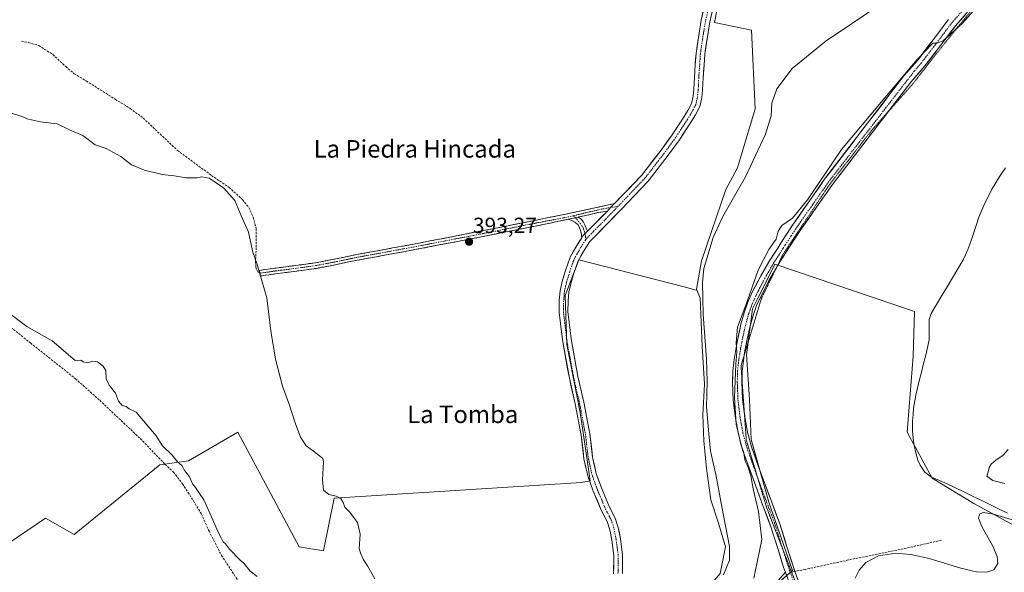
# Model space of a CAD drawing. Units: metres. Extents: x 549638 to 553082, y 4703164 to 4705502.
# Drawn here: x 550840 to 551289, y 4703445 to 4703697 of the extents above; entities that cross this region are included whole.
import ezdxf
from ezdxf.enums import TextEntityAlignment as Align

# ---------------------------------------------------------------- set-up
doc = ezdxf.new("R2010")
doc.units = ezdxf.units.M
doc.header["$MEASUREMENT"] = 0
for name, pattern in [('TRAZO_Y_PUNTO', [1, 0.5, -0.25, 0, -0.25]), ('TRAZOS2', [0.375, 0.25, -0.125]), ('TRAZOSX2', [1.5, 1, -0.5])]:
    doc.linetypes.add(name, pattern=pattern)
for name, color, linetype, lineweight in [('Camino', 19, 'TRAZOSX2', 0), ('Camino Cxs', 19, 'Continuous', 0), ('Camino eje', 19, 'TRAZO_Y_PUNTO', 0), ('Carátula', 7, 'Continuous', 5), ('Corriente natural lineal', 142, 'Continuous', 13), ('Cultivos herbáceos CxS', 92, 'Continuous', 0), ('Cultivos leñosos CxS', 92, 'Continuous', 0), ('Curva de nivel normal', 36, 'Continuous', 0), ('Pista', 135, 'Continuous', 13), ('Pista Cxs', 135, 'Continuous', 0), ('Pista eje', 135, 'TRAZO_Y_PUNTO', 0), ('Punto de cota en terreno', 7, 'Continuous', 0), ('Rótulo de punto de cota en terreno', 19, 'Continuous', 0), ('Senda', 19, 'TRAZOSX2', 0), ('Texto cartográfico', 19, 'Continuous', 0), ('Vía pecuaria eje', 92, 'TRAZOS2', 0)]:
    doc.layers.add(name, color=color, linetype=linetype, lineweight=lineweight)
doc.styles.add('Arial', font='txt', dxfattribs={"height": 0.2})

# ---------------------------------------------------------------- blocks, each defined once
blk = doc.blocks.new('*U150')
at = {"layer": 'Cultivos herbáceos CxS', "color": 92, "linetype": 'Continuous', "lineweight": 0}
for points in [[(551294.7197, 4703465.5045, 380.1114), (551275.0681, 4703476.3471, 380.0908), (551256.0941, 4703487.8673, 380.4812), (551244.5749, 4703508.8745, 381.5347), (551247.2871, 4703543.4343, 381.7046), (551247.9657, 4703563.7637, 382.362), (551184.2667, 4703585.3811, 383.1776), (551183.3083, 4703583.4645, 383.0926), (551176.2103, 4703569.2705, 383.1536), (551174.1007, 4703565.0517, 383.5722), (551171.3891, 4703544.0447, 382.9053), (551172.7433, 4703523.7153, 381.8241), (551173.4203, 4703505.4191, 383.7089), (551181.5507, 4703476.9577, 383.7664), (551192.3919, 4703445.7861, 382.89), (551182.2265, 4703436.9765, 384.0003)], [(551159.4057, 4703444.3003, 388.7118), (551161.7823, 4703456.5757, 389.7986), (551158.6149, 4703467.2673, 390.3443), (551155.0515, 4703477.9587, 390.9759), (551153.0721, 4703492.2143, 390.5789), (551151.8847, 4703504.8857, 390.0023), (551151.4893, 4703516.7653, 389.6904), (551152.2819, 4703530.6245, 389.1691), (551151.0949, 4703548.0479, 389.8268), (551150.3039, 4703569.8269, 389.2906), (551148.5453, 4703574.0479, 389.965), (551150.8677, 4703586.9385, 388.8778), (551161.9765, 4703619.4269, 390.6845), (551167.2347, 4703629.2937, 390.6884), (551175.3365, 4703656.2147, 391.576), (551173.6317, 4703692.0523, 392.9468), (551156.7583, 4703695.5435, 393.8223), (551165.2103, 4703739.3247, 394.7686)]]:
    blk.add_polyline3d(points, dxfattribs=at)
blk = doc.blocks.new('*U151')
at = {"layer": 'Cultivos herbáceos CxS', "color": 92, "linetype": 'Continuous', "lineweight": 0}
blk.add_polyline3d([(551165.2103, 4703739.3247, 394.7686), (551156.7583, 4703695.5435, 393.8223), (551173.6317, 4703692.0523, 392.9468), (551175.3365, 4703656.2147, 391.576), (551167.2347, 4703629.2937, 390.6884), (551161.9765, 4703619.4269, 390.6845), (551150.8677, 4703586.9385, 388.8778), (551148.5453, 4703574.0479, 389.965), (551148.4615, 4703573.5833, 390.015), (551142.8905, 4703575.0153, 392.4426), (551094.8365, 4703587.3641, 393.3401), (551088.7457, 4703571.1331, 393.1699), (551089.4217, 4703548.8155, 393.0555), (551095.5095, 4703517.7067, 392.8134), (551097.8983, 4703501.3331, 392.7558), (551100.0497, 4703486.5897, 392.4937), (551096.1709, 4703485.8139, 392.364), (550983.3507, 4703478.7475, 389.969), (550978.5393, 4703454.6963, 388.5702), (550967.3439, 4703456.5621, 386.2691), (550939.3575, 4703508.8069, 386.9375), (550916.9657, 4703495.7461, 385.1764), (550903.9041, 4703493.8805, 383.3496), (550864.7183, 4703462.1609, 381.6009), (550851.6573, 4703469.6243, 381.6114), (550821.3153, 4703449.0365, 381.2847)], dxfattribs=at)
blk = doc.blocks.new('5PATER')
at = {"layer": 'Carátula', "linetype": 'Continuous', "lineweight": 5}
h = blk.add_hatch(color=250, dxfattribs=at)
edge = h.paths.add_edge_path()
edge.add_ellipse((0, 0.01), major_axis=(-1.33, -1.34), ratio=0.999422, start_angle=0, end_angle=360)

msp = doc.modelspace()

# ---------------------------------------------------------------- linework, layer by layer
at = {"layer": 'Camino', "color": 19, "linetype": 'TRAZOSX2', "lineweight": 0}
for points in [[(550949.49, 4703581.29), (550949.31, 4703582.57), (550953.14, 4703583.11), (550956.97, 4703583.64), (550965.9, 4703584.82), (550974.81, 4703586.04), (550984.12, 4703587.82), (550993.41, 4703589.75), (551006.53, 4703592.15), (551009.94, 4703592.78), (551019.65, 4703594.57), (551033.15, 4703597.15), (551046.64, 4703599.77), (551061.13, 4703602.64), (551075.62, 4703605.53), (551085, 4703607.42), (551094.38, 4703609.35), (551100.7, 4703610.76), (551107.02, 4703612.15), (551111.15, 4703612.99)], [(551107.91, 4703609.59), (551103.64, 4703608.89), (551100.07, 4703608.02), (551097.33, 4703607.42), (551094.59, 4703606.86)], [(551090.11, 4703605.87), (551072.02, 4703602.15), (551061.63, 4703600.1), (551047.14, 4703597.23), (551033.64, 4703594.61), (551024.04, 4703592.78), (551020.12, 4703592.03), (551007, 4703589.6), (550993.9, 4703587.21), (550984.62, 4703585.28), (550975.23, 4703583.49), (550966.24, 4703582.25), (550957.32, 4703581.08), (550953.5, 4703580.54), (550949.67, 4703580.01), (550949.49, 4703581.29)], [(551096.22, 4703597.43), (551096.1, 4703599.09), (551095.55, 4703601.19), (551094.56, 4703603.37), (551093.05, 4703604.6), (551091.78, 4703605.24), (551090.11, 4703605.87)], [(551094.59, 4703606.86), (551095.94, 4703605.95), (551097.09, 4703604.56), (551097.57, 4703603.41), (551098.25, 4703601.86), (551098.87, 4703600.41)]]:
    msp.add_lwpolyline(points, dxfattribs=at)
at = {"layer": 'Camino Cxs', "color": 19, "linetype": 'Continuous', "lineweight": 0}
for points in [[(551111.15, 4703612.99), (551109.31, 4703611.23), (551107.91, 4703609.59)], [(551094.59, 4703606.86), (551090.11, 4703605.87)], [(551094.59, 4703606.86), (551090.11, 4703605.87)], [(551098.87, 4703600.41), (551096.8, 4703598.33), (551096.22, 4703597.43)]]:
    msp.add_lwpolyline(points, dxfattribs=at)
for points in [[(551107.91, 4703609.59, 393.67), (551103.64, 4703608.89, 393.61), (551100.07, 4703608.02, 393.55), (551097.33, 4703607.42, 393.52), (551094.59, 4703606.86, 393.49), (551090.11, 4703605.87, 393.47), (551085.59, 4703604.94, 393.46), (551081.07, 4703604.01, 393.39), (551076.54, 4703603.08, 393.36), (551072.02, 4703602.15, 393.35), (551068.56, 4703601.47, 393.37), (551065.09, 4703600.78, 393.37), (551061.63, 4703600.1, 393.36), (551056.8, 4703599.14, 393.23), (551051.97, 4703598.19, 393.19), (551047.14, 4703597.23, 393.18), (551042.64, 4703596.36, 393.18), (551038.14, 4703595.48, 393.16), (551033.64, 4703594.61, 393.15), (551028.84, 4703593.7, 393.15), (551024.04, 4703592.78, 393.13), (551020.12, 4703592.03, 393.08), (551015.75, 4703591.22, 393.02), (551011.37, 4703590.41, 393), (551007, 4703589.6, 392.95), (551002.63, 4703588.8, 392.81), (550998.27, 4703588.01, 392.73), (550993.9, 4703587.21, 392.67), (550989.26, 4703586.25, 392.57), (550984.62, 4703585.28, 392.43), (550979.93, 4703584.39, 392.26), (550975.23, 4703583.49, 392.08), (550970.74, 4703582.87, 392), (550966.24, 4703582.25, 391.9), (550961.78, 4703581.67, 391.93), (550957.32, 4703581.08, 391.86), (550953.5, 4703580.54, 390.86), (550949.67, 4703580.01, 389.89), (550949.31, 4703582.57, 390.05), (550953.14, 4703583.11, 390.92), (550956.97, 4703583.64, 391.84), (550961.44, 4703584.23, 391.88), (550965.9, 4703584.82, 391.89), (550970.36, 4703585.43, 391.99), (550974.81, 4703586.04, 392.1), (550979.47, 4703586.93, 392.26), (550984.12, 4703587.82, 392.41), (550988.77, 4703588.79, 392.53), (550993.41, 4703589.75, 392.62), (550997.78, 4703590.55, 392.68), (551002.16, 4703591.35, 392.77), (551006.53, 4703592.15, 392.92), (551009.94, 4703592.78, 392.95), (551014.8, 4703593.68, 392.96), (551019.65, 4703594.57, 393.04), (551024.15, 4703595.43, 393.13), (551028.65, 4703596.29, 393.17), (551033.15, 4703597.15, 393.17), (551037.65, 4703598.02, 393.14), (551042.14, 4703598.9, 393.15), (551046.64, 4703599.77, 393.16), (551051.47, 4703600.73, 393.23), (551056.3, 4703601.68, 393.25), (551061.13, 4703602.64, 393.31), (551065.96, 4703603.6, 393.32), (551070.79, 4703604.57, 393.3), (551075.62, 4703605.53, 393.38), (551080.31, 4703606.48, 393.45), (551085, 4703607.42, 393.46), (551089.69, 4703608.39, 393.45), (551094.38, 4703609.35, 393.5), (551097.54, 4703610.06, 393.54), (551100.7, 4703610.76, 393.58), (551103.86, 4703611.46, 393.63), (551107.02, 4703612.15, 393.68), (551111.15, 4703612.99, 393.7), (551109.31, 4703611.23, 393.67), (551107.91, 4703609.59, 393.67)], [(551098.87, 4703600.41, 393.55), (551096.8, 4703598.33, 393.45), (551096.22, 4703597.43, 393.45), (551096.1, 4703599.09, 393.45), (551095.55, 4703601.19, 393.48), (551094.56, 4703603.37, 393.5), (551093.05, 4703604.6, 393.49), (551091.78, 4703605.24, 393.48), (551090.11, 4703605.87, 393.47), (551094.59, 4703606.86, 393.49), (551095.94, 4703605.95, 393.5), (551097.09, 4703604.56, 393.53), (551097.57, 4703603.41, 393.55), (551098.25, 4703601.86, 393.55), (551098.87, 4703600.41, 393.55)]]:
    msp.add_polyline3d(points, close=True, dxfattribs=at)
at = {"layer": 'Camino eje', "color": 19, "linetype": 'TRAZO_Y_PUNTO', "lineweight": 0}
for points in [[(551109.31, 4703611.23), (551107.53, 4703610.88), (551105.4, 4703610.53), (551097.73, 4703608.77), (551092.5, 4703607.47)], [(551112.76, 4703611.68), (551109.31, 4703611.23)], [(551092.5, 4703607.47), (551087.81, 4703606.51), (551083.32, 4703605.68), (551078.63, 4703604.74), (551074.15, 4703603.92), (551061.38, 4703601.37), (551046.89, 4703598.5), (551033.4, 4703595.88), (551028.6, 4703594.97), (551019.89, 4703593.3), (551015.03, 4703592.41), (551006.77, 4703590.88), (551000.22, 4703589.68), (550993.66, 4703588.48), (550984.37, 4703586.55), (550979.72, 4703585.66), (550975.02, 4703584.77), (550970.53, 4703584.15), (550966.07, 4703583.54), (550961.61, 4703582.95), (550957.15, 4703582.36), (550955.23, 4703582.1), (550953.32, 4703581.83), (550951.41, 4703581.56), (550949.49, 4703581.29)], [(551092.5, 4703607.47), (551093.35, 4703606.59)], [(551093.35, 4703606.59), (551094, 4703605.91), (551095.51, 4703603.97), (551096.74, 4703602.36), (551097.3, 4703600.58), (551097.67, 4703599.2)], [(551097.67, 4703599.2), (551098, 4703597.93), (551097.95, 4703596.42)]]:
    msp.add_lwpolyline(points, dxfattribs=at)
at = {"layer": 'Corriente natural lineal', "color": 142, "linetype": 'Continuous', "lineweight": 13}
msp.add_polyline3d([(551289.48, 4703629.3, 382.86), (551287.85, 4703626.93, 382.76), (551286.22, 4703624.55, 382.68), (551284.74, 4703622.07, 382.59), (551283.25, 4703619.58, 382.46), (551281.67, 4703616.42, 382.01), (551280.08, 4703613.25, 381.62), (551278.68, 4703610.01, 381.75), (551277.28, 4703606.76, 382.01), (551276.05, 4703603.08, 381.54), (551274.81, 4703599.39, 381.29), (551273.58, 4703595.71, 381.62), (551272.34, 4703592.02, 381.62), (551271.24, 4703589.71, 381.53), (551270.13, 4703587.39, 381.45), (551267.72, 4703583.31, 381.29), (551265.3, 4703579.22, 381.44), (551262.89, 4703575.14, 381.8), (551260.47, 4703571.05, 382.06), (551258.06, 4703566.97, 382.36), (551255.64, 4703562.88, 382.48), (551254.73, 4703560.11, 382.48), (551254.69, 4703555.53, 382.42), (551254.59, 4703550.97, 382.2), (551253.85, 4703547.48, 382.04), (551253.11, 4703543.99, 381.77), (551252.12, 4703540.07, 381.34), (551251.13, 4703536.16, 381.41), (551250.13, 4703532.24, 381.58), (551249.14, 4703528.32, 381.36), (551248.6, 4703525.71, 381.34), (551248.06, 4703523.09, 381.38), (551247.55, 4703519.75, 381.81), (551247.3, 4703516.81, 381.85), (551247.05, 4703513.86, 381.58), (551247.06, 4703509.41, 381.64), (551247.43, 4703506.07, 381.45), (551247.8, 4703502.73, 381.28), (551248.52, 4703499.41, 381.27), (551249.51, 4703496.11, 381.44), (551250.53, 4703493.74, 381.82), (551252.74, 4703490.61, 381.32), (551255.74, 4703488.33, 380.76), (551259.3, 4703486.76, 380.58), (551262.85, 4703485.18, 380.42), (551266.41, 4703483.61, 380.67), (551270.39, 4703481.65, 380.24), (551274.37, 4703479.7, 380.23), (551278.36, 4703477.74, 380.46), (551282.34, 4703475.78, 380.34), (551286.32, 4703473.83, 380.32), (551290.3, 4703471.87, 380.41)], dxfattribs=at)
at = {"layer": 'Cultivos herbáceos CxS', "color": 92, "linetype": 'Continuous', "lineweight": 0}
for points in [[(551351.13, 4703864.41, 384.25), (551269.21, 4703905.37, 389.03), (551272.63, 4703934.38, 390.05), (551229.96, 4703963.39, 394.2), (551207.77, 4703930.97, 394.6), (551204.36, 4703905.37, 394.7), (551212.89, 4703876.36, 393.07), (551252.14, 4703799.56, 390.76), (551260.61, 4703779.9, 391.62), (551222.05, 4703746.76, 394.69), (551180.77, 4703769.08, 394.89), (551172.65, 4703764.35, 394.89), (551165.21, 4703739.32, 394.77), (551156.76, 4703695.54, 393.82), (551173.63, 4703692.05, 392.95), (551175.34, 4703656.21, 391.58), (551167.23, 4703629.29, 390.69), (551161.98, 4703619.43, 390.68), (551150.87, 4703586.94, 388.88), (551148.55, 4703574.05, 389.96)], [(551351.13, 4703864.41, 384.25), (551269.21, 4703905.37, 389.03), (551272.63, 4703934.38, 390.05), (551229.96, 4703963.39, 394.2), (551207.77, 4703930.97, 394.6), (551204.36, 4703905.37, 394.7), (551212.89, 4703876.36, 393.07), (551252.14, 4703799.56, 390.76), (551260.61, 4703779.9, 391.62), (551222.05, 4703746.76, 394.69), (551180.77, 4703769.08, 394.89), (551172.65, 4703764.35, 394.89), (551165.21, 4703739.32, 394.77), (551156.76, 4703695.54, 393.82), (551173.63, 4703692.05, 392.95), (551175.34, 4703656.21, 391.58), (551167.23, 4703629.29, 390.69), (551161.98, 4703619.43, 390.68), (551150.87, 4703586.94, 388.88), (551148.55, 4703574.05, 389.96)], [(550704.73, 4703373.91, 379), (550721.04, 4703355.81, 378.9), (550795.68, 4703419.25, 380.61), (550799.41, 4703434.17, 381.06), (550821.32, 4703449.04, 381.28), (550851.66, 4703469.62, 381.61), (550864.72, 4703462.16, 381.6), (550903.9, 4703493.88, 383.35), (550916.97, 4703495.75, 385.18), (550939.36, 4703508.81, 386.94), (550967.34, 4703456.56, 386.27), (550978.54, 4703454.7, 388.57), (550983.35, 4703478.75, 389.97), (551096.17, 4703485.81, 392.36), (551100.05, 4703486.59, 392.49), (551097.9, 4703501.33, 392.76), (551095.51, 4703517.71, 392.81), (551089.42, 4703548.82, 393.06), (551088.75, 4703571.13, 393.17), (551094.84, 4703587.36, 393.34), (551142.89, 4703575.02, 392.44), (551148.46, 4703573.58, 390.01), (551148.55, 4703574.05, 389.96)], [(551294.72, 4703465.5, 380.11), (551275.07, 4703476.35, 380.09), (551256.09, 4703487.87, 380.48), (551244.57, 4703508.87, 381.53), (551247.29, 4703543.43, 381.7), (551247.97, 4703563.76, 382.36), (551184.27, 4703585.38, 383.18), (551183.31, 4703583.46, 383.09), (551176.21, 4703569.27, 383.15), (551174.1, 4703565.05, 383.57), (551171.39, 4703544.04, 382.91), (551172.74, 4703523.72, 381.82), (551173.42, 4703505.42, 383.71), (551181.55, 4703476.96, 383.77), (551192.39, 4703445.79, 382.89), (551182.23, 4703436.98, 384), (551172.06, 4703429.52, 384.97), (551167.32, 4703413.26, 385.4), (551165.28, 4703396.32, 384.64), (551164.92, 4703395.75, 384.63)], [(551148.55, 4703574.05, 389.96), (551150.3, 4703569.83, 389.29), (551151.09, 4703548.05, 389.83), (551152.28, 4703530.62, 389.17), (551151.49, 4703516.77, 389.69), (551151.88, 4703504.89, 390), (551153.07, 4703492.21, 390.58), (551155.05, 4703477.96, 390.98), (551158.61, 4703467.27, 390.34), (551161.78, 4703456.58, 389.8), (551159.41, 4703444.3, 388.71), (551152.28, 4703435.98, 389.13), (551144.75, 4703430.84, 389.13), (551136.44, 4703429.65, 389.67), (551122.18, 4703429.65, 390.2), (551118.74, 4703428.09, 390), (551112.44, 4703426.93, 390.18), (551105.74, 4703426.24, 389.99)]]:
    msp.add_polyline3d(points, dxfattribs=at)
at = {"layer": 'Cultivos leñosos CxS', "color": 92, "linetype": 'Continuous', "lineweight": 0}
for points in [[(550704.73, 4703373.91, 379), (550721.04, 4703355.81, 378.9), (550795.68, 4703419.25, 380.61), (550799.41, 4703434.17, 381.06), (550821.32, 4703449.04, 381.28), (550851.66, 4703469.62, 381.61), (550864.72, 4703462.16, 381.6), (550903.9, 4703493.88, 383.35), (550916.97, 4703495.75, 385.18), (550939.36, 4703508.81, 386.94), (550967.34, 4703456.56, 386.27), (550978.54, 4703454.7, 388.57), (550983.35, 4703478.75, 389.97), (551096.17, 4703485.81, 392.36), (551100.05, 4703486.59, 392.49), (551097.9, 4703501.33, 392.76), (551095.51, 4703517.71, 392.81), (551089.42, 4703548.82, 393.06), (551088.75, 4703571.13, 393.17), (551094.84, 4703587.36, 393.34), (551142.89, 4703575.02, 392.44), (551148.46, 4703573.58, 390.01), (551148.55, 4703574.05, 389.96)], [(550821.32, 4703449.04, 381.28), (550851.66, 4703469.62, 381.61), (550864.72, 4703462.16, 381.6), (550903.9, 4703493.88, 383.35), (550916.97, 4703495.75, 385.18), (550939.36, 4703508.81, 386.94), (550967.34, 4703456.56, 386.27), (550978.54, 4703454.7, 388.57), (550983.35, 4703478.75, 389.97), (551096.17, 4703485.81, 392.36), (551100.05, 4703486.59, 392.49), (551097.9, 4703501.33, 392.76), (551095.51, 4703517.71, 392.81), (551089.42, 4703548.82, 393.06), (551088.75, 4703571.13, 393.17), (551094.84, 4703587.36, 393.34), (551142.89, 4703575.02, 392.44), (551148.46, 4703573.58, 390.01), (551148.55, 4703574.05, 389.96), (551150.3, 4703569.83, 389.29), (551151.09, 4703548.05, 389.83), (551152.28, 4703530.62, 389.17), (551151.49, 4703516.77, 389.69), (551151.88, 4703504.89, 390), (551153.07, 4703492.21, 390.58), (551155.05, 4703477.96, 390.98), (551158.61, 4703467.27, 390.34), (551161.78, 4703456.58, 389.8), (551159.41, 4703444.3, 388.71)], [(551294.72, 4703465.5, 380.11), (551275.07, 4703476.35, 380.09), (551256.09, 4703487.87, 380.48), (551244.57, 4703508.87, 381.53), (551247.29, 4703543.43, 381.7), (551247.97, 4703563.76, 382.36), (551184.27, 4703585.38, 383.18), (551183.31, 4703583.46, 383.09), (551176.21, 4703569.27, 383.15), (551174.1, 4703565.05, 383.57), (551171.39, 4703544.04, 382.91), (551172.74, 4703523.72, 381.82), (551173.42, 4703505.42, 383.71), (551181.55, 4703476.96, 383.77), (551192.39, 4703445.79, 382.89), (551182.23, 4703436.98, 384), (551172.06, 4703429.52, 384.97), (551167.32, 4703413.26, 385.4), (551165.28, 4703396.32, 384.64), (551164.92, 4703395.75, 384.63)], [(551182.23, 4703436.98, 384), (551192.39, 4703445.79, 382.89), (551181.55, 4703476.96, 383.77), (551173.42, 4703505.42, 383.71), (551172.74, 4703523.72, 381.82), (551171.39, 4703544.04, 382.91), (551174.1, 4703565.05, 383.57), (551176.21, 4703569.27, 383.15), (551183.31, 4703583.46, 383.09), (551184.27, 4703585.38, 383.18), (551247.97, 4703563.76, 382.36), (551247.29, 4703543.43, 381.7), (551244.57, 4703508.87, 381.53), (551256.09, 4703487.87, 380.48), (551275.07, 4703476.35, 380.09), (551294.72, 4703465.5, 380.11)], [(551148.55, 4703574.05, 389.96), (551150.3, 4703569.83, 389.29), (551151.09, 4703548.05, 389.83), (551152.28, 4703530.62, 389.17), (551151.49, 4703516.77, 389.69), (551151.88, 4703504.89, 390), (551153.07, 4703492.21, 390.58), (551155.05, 4703477.96, 390.98), (551158.61, 4703467.27, 390.34), (551161.78, 4703456.58, 389.8), (551159.41, 4703444.3, 388.71), (551152.28, 4703435.98, 389.13), (551144.75, 4703430.84, 389.13), (551136.44, 4703429.65, 389.67), (551122.18, 4703429.65, 390.2), (551118.74, 4703428.09, 390), (551112.44, 4703426.93, 390.18), (551105.74, 4703426.24, 389.99)]]:
    msp.add_polyline3d(points, dxfattribs=at)
at = {"layer": 'Curva de nivel normal', "color": 36, "linetype": 'Continuous', "lineweight": 0}
for points in [[(551174.69, 4703442.21, 385), (551176.27, 4703449.58, 385), (551178.29, 4703459.82, 385), (551176.9, 4703472.61, 385), (551174.44, 4703483.03, 385), (551173.28, 4703488.84, 385), (551171.95, 4703493.2, 385), (551170.8, 4703495.58, 385), (551170.06, 4703500.05, 385), (551168.76, 4703503.21, 385), (551167.83, 4703507.54, 385), (551166.58, 4703512.28, 385), (551165.89, 4703524.59, 385), (551166.44, 4703539.81, 385), (551166.97, 4703545.35, 385), (551166.7, 4703549.49, 385), (551167.32, 4703556.74, 385), (551171.12, 4703566.74, 385), (551176.75, 4703582.74, 385), (551181.62, 4703592.07, 385), (551184.92, 4703596.74, 385), (551185.86, 4703600.41, 385), (551187.48, 4703603.01, 385), (551192.36, 4703606.4, 385), (551199.16, 4703614.73, 385), (551214.61, 4703637.74, 385), (551232.7, 4703659.27, 385), (551249.16, 4703678.66, 385), (551256.4, 4703686.16, 385), (551258.12, 4703686.16, 385), (551261.04, 4703687.24, 385), (551269.91, 4703695.35, 385), (551284.36, 4703711.76, 385)], [(551231.19, 4703703.03, 390), (551207.74, 4703687.3, 390), (551192.24, 4703674.66, 390), (551185.26, 4703665.3, 390), (551182.93, 4703658.79, 390), (551182.67, 4703653.07, 390), (551180.04, 4703644.64, 390), (551170.87, 4703625.22, 390), (551160.54, 4703607.14, 390), (551156.15, 4703597.52, 390), (551151.83, 4703583.42, 390), (551151.25, 4703577, 390), (551151.59, 4703562.53, 390), (551153.16, 4703542.26, 390), (551153.45, 4703531.87, 390), (551153.16, 4703520.41, 390), (551154.2, 4703508.08, 390), (551154.96, 4703500.17, 390), (551157.37, 4703489.44, 390), (551160.7, 4703471.51, 390), (551163.56, 4703456.75, 390), (551163.66, 4703450.42, 390), (551160.83, 4703443.75, 390)], [(551001.85, 4703441.95, 390), (550998.48, 4703447.82, 390), (550996.58, 4703450.9, 390), (550995.52, 4703453.28, 390), (550994.79, 4703455.68, 390), (550995.16, 4703462.27, 390), (550994.02, 4703467.58, 390), (550992.13, 4703470.08, 390), (550990.41, 4703472.3, 390), (550988.14, 4703474.67, 390), (550987.4, 4703476.75, 390), (550986.31, 4703478.57, 390), (550984.32, 4703479.57, 390), (550980.95, 4703480.33, 390), (550978.5, 4703482.42, 390), (550977.96, 4703487, 390), (550978.48, 4703495.33, 390), (550978.13, 4703496.79, 390), (550976.67, 4703497.97, 390), (550973.88, 4703500.07, 390), (550970.56, 4703502.6, 390), (550968.02, 4703506.6, 390), (550965.52, 4703513.06, 390), (550962.98, 4703521.05, 390), (550959.74, 4703529.75, 390), (550956.54, 4703542.07, 390), (550954.47, 4703555.08, 390), (550952.66, 4703570.01, 390), (550949.52, 4703581.07, 390), (550948.26, 4703585.28, 390), (550946.18, 4703590.88, 390), (550944.24, 4703599.94, 390), (550941.04, 4703607.07, 390), (550938.05, 4703614.41, 390), (550933.08, 4703620.12, 390), (550929.06, 4703622.83, 390), (550926.39, 4703624.54, 390), (550923.05, 4703625.16, 390), (550920.75, 4703624.74, 390), (550918.79, 4703624.78, 390), (550915.78, 4703624.8, 390), (550910.31, 4703625.66, 390), (550904.93, 4703626.28, 390), (550896.89, 4703628.2, 390), (550890.96, 4703630.73, 390), (550886.07, 4703634.48, 390), (550879.45, 4703638.08, 390), (550874.42, 4703639.78, 390), (550868.72, 4703644.08, 390), (550862.62, 4703646.64, 390), (550857.1, 4703649.36, 390), (550849.39, 4703650.36, 390), (550843.96, 4703651.55, 390), (550840.53, 4703652.88, 390), (550836.2, 4703654.22, 390)], [(550822.12, 4703572.81, 385), (550843.23, 4703557, 385), (550854.8, 4703550.38, 385), (550865.19, 4703541.41, 385), (550867.81, 4703541.67, 385), (550868.91, 4703540.83, 385), (550870.85, 4703540.47, 385), (550873.29, 4703541.22, 385), (550875.4, 4703540.8, 385), (550878.03, 4703538.92, 385), (550879.2, 4703536.86, 385), (550879.44, 4703533.13, 385), (550880.82, 4703530.18, 385), (550883.64, 4703526.64, 385), (550884.94, 4703522.89, 385), (550886.61, 4703520.93, 385), (550888.49, 4703520.51, 385), (550889.89, 4703519.45, 385), (550893.02, 4703518, 385), (550902.24, 4703507.08, 385), (550905.06, 4703502.63, 385), (550909.46, 4703498.28, 385), (550912.08, 4703495.17, 385), (550913.83, 4703493.63, 385), (550915.28, 4703491.16, 385), (550917.37, 4703488.46, 385), (550918.74, 4703485.28, 385), (550920.15, 4703483.62, 385), (550921.88, 4703480.78, 385), (550923.93, 4703477.96, 385), (550926.62, 4703471.82, 385), (550928.08, 4703468.78, 385), (550930.3, 4703463.46, 385), (550931.81, 4703460.69, 385), (550932.7, 4703458.86, 385), (550933.82, 4703457.85, 385), (550935.69, 4703455.39, 385), (550940.54, 4703450.45, 385), (550942.08, 4703449.09, 385), (550945.05, 4703445.42, 385), (550948.28, 4703442.99, 385)], [(551289.19, 4703485.37, 380), (551283.73, 4703486.78, 380), (551280.96, 4703488.82, 380), (551281.63, 4703490.72, 380), (551282.01, 4703492.66, 380), (551282.9, 4703494.25, 380), (551285.03, 4703496.04, 380), (551288.37, 4703498.3, 380), (551290.7, 4703500.89, 380)], [(551220.87, 4703442.17, 380), (551222.68, 4703445.83, 380), (551225.83, 4703449.33, 380), (551231.49, 4703452.42, 380), (551239.52, 4703453.62, 380), (551246.23, 4703453.04, 380), (551254.65, 4703451.15, 380), (551269.16, 4703446.81, 380), (551276.24, 4703445.19, 380), (551280.84, 4703445.03, 380), (551284.09, 4703446.1, 380), (551285.95, 4703448.99, 380), (551285.72, 4703452.17, 380), (551283.73, 4703456.86, 380), (551278.64, 4703465.73, 380), (551277.22, 4703469.56, 380), (551277.56, 4703471.43, 380), (551279.33, 4703472.13, 380), (551283.44, 4703471.62, 380), (551294.58, 4703468.28, 380)]]:
    msp.add_polyline3d(points, dxfattribs=at)
at = {"layer": 'Pista', "color": 135, "linetype": 'Continuous', "lineweight": 13}
for points in [[(551288.2, 4703719.29), (551286.8, 4703717.47), (551283.5, 4703713.42), (551280.15, 4703709.43), (551273.37, 4703701.75), (551266.75, 4703694.19), (551259.85, 4703685.09), (551252.75, 4703675.78), (551246.34, 4703668.42), (551236.26, 4703655.26)], [(551156.82, 4703705.17), (551154.62, 4703695.85), (551153.36, 4703688.2), (551152.32, 4703681.11), (551152.01, 4703676.1), (551151.59, 4703670.3), (551151.37, 4703664.96), (551150.93, 4703661.31), (551150.11, 4703657.34), (551148.05, 4703653.55), (551145.57, 4703649.35), (551140.76, 4703642.07), (551135.63, 4703635.03), (551126.56, 4703623.28), (551114.2, 4703610.29), (551102.96, 4703598.84), (551099.93, 4703595.81), (551097.43, 4703591.91), (551094.59, 4703586.93), (551092.65, 4703581.32), (551091.2, 4703576.45), (551090.29, 4703572.63), (551089.99, 4703568.61), (551089.89, 4703563.63), (551090.51, 4703558.9), (551091.35, 4703551.43), (551094.5, 4703534.18), (551097.15, 4703522.55), (551099.92, 4703508.05), (551101.19, 4703497.39), (551102.83, 4703490), (551105.21, 4703483.39), (551108.85, 4703474.63), (551111.54, 4703469.58), (551112.9, 4703465.27), (551113.89, 4703460.23), (551114.87, 4703452.73), (551114.76, 4703444.42)], [(551111.15, 4703612.99), (551123.52, 4703625.89), (551132.43, 4703637.43), (551137.47, 4703644.36), (551142.18, 4703651.47), (551144.57, 4703655.53), (551146.31, 4703658.73), (551146.98, 4703661.95), (551147.38, 4703665.28), (551147.59, 4703670.53), (551148.02, 4703676.37), (551148.34, 4703681.52), (551149.41, 4703688.82), (551150.7, 4703696.63), (551152.94, 4703706.15)], [(551189.08, 4703444.92), (551188.3, 4703447.04), (551185.59, 4703455.78), (551182.47, 4703465.67), (551179.03, 4703474.96), (551175.55, 4703484.23), (551172.54, 4703492.51), (551169.61, 4703500.82), (551167.66, 4703507.9), (551166.33, 4703515.16), (551165.34, 4703523.37), (551165, 4703531.59), (551165.16, 4703536.74), (551165.68, 4703541.88), (551166.58, 4703547.43), (551167.66, 4703552.94), (551168.84, 4703558.11), (551170.25, 4703563.22), (551172, 4703568.13), (551174.14, 4703572.87), (551177.86, 4703580.03), (551181.9, 4703586.98), (551185.58, 4703592.77), (551187.2, 4703595.33), (551192.64, 4703603.57), (551199.81, 4703613.84), (551206.99, 4703624.09), (551243.11, 4703671.23), (551249.43, 4703678.48), (551256.44, 4703687.69), (551263.43, 4703696.9)], [(551236.26, 4703655.26), (551210.58, 4703621.74), (551203.32, 4703611.38), (551196.18, 4703601.17), (551190.72, 4703592.89), (551185.56, 4703584.76), (551184.97, 4703583.75)], [(551098.87, 4703600.41), (551100.12, 4703601.65), (551107.91, 4703609.59)], [(551110.76, 4703444.29), (551110.86, 4703452.49), (551109.94, 4703459.59), (551109.02, 4703464.28), (551107.84, 4703468.02), (551105.23, 4703472.92), (551101.47, 4703481.94), (551098.98, 4703488.88), (551097.24, 4703496.72), (551095.96, 4703507.44), (551093.23, 4703521.73), (551090.59, 4703533.38), (551087.39, 4703550.85), (551086.54, 4703558.41), (551085.89, 4703563.41), (551086, 4703568.8), (551086.33, 4703573.25), (551087.33, 4703577.48), (551088.84, 4703582.55), (551090.93, 4703588.59), (551094.01, 4703593.98), (551096.22, 4703597.43)], [(551184.97, 4703583.75), (551181.61, 4703577.96), (551178, 4703571), (551175.98, 4703566.52), (551174.34, 4703561.93), (551173, 4703557.06), (551171.85, 4703552.04), (551170.79, 4703546.67), (551170.37, 4703544.06)], [(551170.37, 4703544.06), (551169.93, 4703541.32), (551169.44, 4703536.46), (551169.32, 4703532.62)], [(551169.32, 4703532.62), (551169.29, 4703531.61), (551169.61, 4703523.72), (551170.44, 4703516.92)], [(551170.44, 4703516.92), (551170.57, 4703515.81), (551171.84, 4703508.86), (551173.7, 4703502.11), (551176.57, 4703493.95), (551179.56, 4703485.72), (551183.04, 4703476.46), (551186.53, 4703467.06), (551189.67, 4703457.06), (551192.72, 4703447.26), (551193.43, 4703445.34)], [(551185.97, 4703441.38), (551189.08, 4703444.92)], [(551193.43, 4703445.34), (551195.4, 4703440.01), (551198.16, 4703432.58), (551200.32, 4703426.06), (551202.56, 4703419.78), (551204.93, 4703414.22), (551207.43, 4703408.58), (551210.56, 4703401.5), (551213.7, 4703394.45), (551216.73, 4703387.87), (551219.83, 4703381.33), (551222.88, 4703375.18), (551226.04, 4703369.11), (551228.91, 4703364.03), (551231.98, 4703359.15), (551234.53, 4703355.66), (551237.27, 4703352), (551240.84, 4703346.71), (551244.06, 4703340.99), (551246.34, 4703335.37), (551248.13, 4703329.84), (551248.59, 4703328.38)]]:
    msp.add_lwpolyline(points, dxfattribs=at)
at = {"layer": 'Pista Cxs', "color": 135, "linetype": 'Continuous', "lineweight": 0}
for points in [[(551111.15, 4703612.99), (551109.31, 4703611.23), (551107.91, 4703609.59)], [(551098.87, 4703600.41), (551096.8, 4703598.33), (551096.22, 4703597.43)], [(551189.08, 4703444.92), (551193.13, 4703433.85)]]:
    msp.add_lwpolyline(points, dxfattribs=at)
for points in [[(551110.76, 4703444.29, 391.88), (551110.81, 4703448.39, 391.97), (551110.86, 4703452.49, 392.09), (551110.4, 4703456.04, 392.15), (551109.94, 4703459.59, 392.22), (551109.02, 4703464.28, 392.35), (551107.84, 4703468.02, 392.35), (551106.54, 4703470.47, 392.37), (551105.23, 4703472.92, 392.41), (551103.35, 4703477.43, 392.38), (551101.47, 4703481.94, 392.41), (551100.23, 4703485.41, 392.47), (551098.98, 4703488.88, 392.5), (551098.11, 4703492.8, 392.51), (551097.24, 4703496.72, 392.51), (551096.81, 4703500.3, 392.55), (551096.39, 4703503.87, 392.61), (551095.96, 4703507.44, 392.69), (551095.05, 4703512.21, 392.75), (551094.14, 4703516.97, 392.82), (551093.23, 4703521.73, 392.87), (551092.35, 4703525.61, 392.88), (551091.47, 4703529.5, 392.88), (551090.59, 4703533.38, 392.91), (551089.79, 4703537.75, 392.96), (551088.99, 4703542.11, 392.95), (551088.19, 4703546.48, 392.9), (551087.39, 4703550.85, 392.88), (551086.96, 4703554.63, 392.9), (551086.54, 4703558.41, 392.98), (551086.21, 4703560.91, 393), (551085.89, 4703563.41, 393.01), (551085.94, 4703566.11, 393.06), (551086, 4703568.8, 393.1), (551086.33, 4703573.25, 393.21), (551087.33, 4703577.48, 393.31), (551088.09, 4703580.01, 393.32), (551088.84, 4703582.55, 393.33), (551089.88, 4703585.57, 393.32), (551090.93, 4703588.59, 393.31), (551092.47, 4703591.28, 393.36), (551094.01, 4703593.98, 393.42), (551095.4, 4703596.16, 393.45), (551096.22, 4703597.43, 393.45), (551096.8, 4703598.33, 393.45), (551098.87, 4703600.41, 393.55), (551100.12, 4703601.65, 393.61), (551102.72, 4703604.3, 393.65), (551105.31, 4703606.94, 393.63), (551107.91, 4703609.59, 393.67), (551109.31, 4703611.23, 393.67), (551111.15, 4703612.99, 393.7), (551114.24, 4703616.22, 393.7), (551117.33, 4703619.44, 393.73), (551120.42, 4703622.67, 393.72), (551123.52, 4703625.89, 393.74), (551126.49, 4703629.74, 393.8), (551129.46, 4703633.58, 393.8), (551132.43, 4703637.43, 393.76), (551134.95, 4703640.89, 393.78), (551137.47, 4703644.36, 393.78), (551139.82, 4703647.91, 393.8), (551142.18, 4703651.47, 393.8), (551144.57, 4703655.53, 393.81), (551146.31, 4703658.73, 393.81), (551146.98, 4703661.95, 393.79), (551147.38, 4703665.28, 393.76), (551147.49, 4703667.9, 393.75), (551147.59, 4703670.53, 393.79), (551147.8, 4703673.45, 393.85), (551148.02, 4703676.37, 393.89), (551148.18, 4703678.95, 393.94), (551148.34, 4703681.52, 393.97), (551148.88, 4703685.17, 393.99), (551149.41, 4703688.82, 394.01), (551150.05, 4703692.72, 394.09), (551150.7, 4703696.63, 394.14), (551151.82, 4703701.39, 394.16)], [(551155.72, 4703700.51, 394.12), (551154.62, 4703695.85, 394.04), (551153.99, 4703692.02, 393.94), (551153.36, 4703688.2, 393.83), (551152.84, 4703684.66, 393.84), (551152.32, 4703681.11, 393.84), (551152.16, 4703678.6, 393.82), (551152.01, 4703676.1, 393.81), (551151.8, 4703673.2, 393.79), (551151.59, 4703670.3, 393.72), (551151.48, 4703667.63, 393.65), (551151.37, 4703664.96, 393.61), (551150.93, 4703661.31, 393.58), (551150.11, 4703657.34, 393.55), (551148.05, 4703653.55, 393.64), (551145.57, 4703649.35, 393.51), (551143.16, 4703645.71, 393.61), (551140.76, 4703642.07, 393.65), (551138.19, 4703638.55, 393.68), (551135.63, 4703635.03, 393.61), (551132.61, 4703631.11, 393.66), (551129.58, 4703627.2, 393.67), (551126.56, 4703623.28, 393.62), (551123.47, 4703620.03, 393.6), (551120.38, 4703616.79, 393.59), (551117.29, 4703613.54, 393.61), (551114.2, 4703610.29, 393.55), (551111.39, 4703607.42, 393.58), (551108.58, 4703604.56, 393.54), (551105.77, 4703601.7, 393.51), (551102.96, 4703598.84, 393.54), (551099.93, 4703595.81, 393.43), (551097.43, 4703591.91, 393.43), (551096.01, 4703589.42, 393.42), (551094.59, 4703586.93, 393.36), (551093.62, 4703584.13, 393.33), (551092.65, 4703581.32, 393.3), (551091.92, 4703578.89, 393.26), (551091.2, 4703576.45, 393.2), (551090.29, 4703572.63, 393.12), (551089.99, 4703568.61, 393.06), (551089.89, 4703563.63, 393.03), (551090.51, 4703558.9, 393.03), (551090.93, 4703555.16, 393.02), (551091.35, 4703551.43, 393.01), (551092.14, 4703547.12, 393.01), (551092.93, 4703542.81, 393.04), (551093.72, 4703538.5, 393), (551094.5, 4703534.18, 392.94), (551095.39, 4703530.31, 392.89), (551096.27, 4703526.43, 392.9), (551097.15, 4703522.55, 392.92), (551098.07, 4703517.72, 392.85), (551099, 4703512.89, 392.78), (551099.92, 4703508.05, 392.68), (551100.34, 4703504.5, 392.65), (551100.76, 4703500.95, 392.63), (551101.19, 4703497.39, 392.63), (551102.01, 4703493.7, 392.63), (551102.83, 4703490, 392.59), (551104.02, 4703486.69, 392.52), (551105.21, 4703483.39, 392.47), (551107.03, 4703479.01, 392.54), (551108.85, 4703474.63, 392.44), (551110.2, 4703472.1, 392.42), (551111.54, 4703469.58, 392.48), (551112.9, 4703465.27, 392.41), (551113.39, 4703462.75, 392.33), (551113.89, 4703460.23, 392.26), (551114.38, 4703456.48, 392.16), (551114.87, 4703452.73, 392.05), (551114.81, 4703448.57, 391.95), (551114.76, 4703444.42, 391.87)], [(551271.16, 4703699.23, 385.51), (551268.96, 4703696.71, 385.1), (551266.75, 4703694.19, 385.12), (551264.45, 4703691.16, 384.75), (551262.15, 4703688.12, 384.8), (551259.85, 4703685.09, 384.5), (551257.48, 4703681.99, 384.53), (551255.12, 4703678.88, 384.49), (551252.75, 4703675.78, 384.49), (551249.55, 4703672.1, 384.39), (551246.34, 4703668.42, 384.58), (551243.36, 4703664.53, 384.42), (551240.38, 4703660.64, 384.54), (551237.4, 4703656.75, 384.26), (551234.42, 4703652.86, 384.14), (551231.44, 4703648.97, 384.19), (551228.46, 4703645.08, 383.81), (551225.48, 4703641.19, 383.66), (551222.5, 4703637.3, 383.6), (551219.52, 4703633.41, 383.51), (551216.54, 4703629.52, 383.65), (551213.56, 4703625.63, 383.46), (551210.58, 4703621.74, 383.59), (551208.16, 4703618.29, 383.53), (551205.74, 4703614.83, 383.63), (551203.32, 4703611.38, 383.51), (551200.94, 4703607.98, 383.74), (551198.56, 4703604.57, 383.71), (551196.18, 4703601.17, 383.67), (551193.45, 4703597.03, 383.65), (551190.72, 4703592.89, 383.66), (551188.14, 4703588.82, 383.63), (551185.56, 4703584.76, 383.57), (551183.59, 4703581.36, 383.5), (551181.61, 4703577.96, 383.72), (551179.81, 4703574.48, 383.61), (551178, 4703571, 383.76), (551175.98, 4703566.52, 384.09), (551174.34, 4703561.93, 383.97), (551173.67, 4703559.5, 383.88), (551173, 4703557.06, 383.96), (551172.43, 4703554.55, 384.12), (551171.85, 4703552.04, 384.25), (551171.32, 4703549.36, 384.26), (551170.79, 4703546.67, 384.25), (551170.36, 4703544, 384.28), (551169.93, 4703541.32, 384.44), (551169.44, 4703536.46, 384.4), (551169.29, 4703531.61, 384.18), (551169.45, 4703527.67, 384.18), (551169.61, 4703523.72, 384.22), (551170.09, 4703519.77, 384.16), (551170.57, 4703515.81, 384.27), (551171.21, 4703512.34, 384.46), (551171.84, 4703508.86, 384.53), (551172.77, 4703505.49, 384.36), (551173.7, 4703502.11, 384.24), (551175.14, 4703498.03, 384.2), (551176.57, 4703493.95, 384.32), (551178.07, 4703489.84, 384.09), (551179.56, 4703485.72, 383.98), (551181.3, 4703481.09, 384.02), (551183.04, 4703476.46, 383.47), (551184.2, 4703473.33, 383.31), (551185.37, 4703470.19, 383.34), (551186.53, 4703467.06, 383.41), (551187.58, 4703463.73, 382.89), (551188.62, 4703460.39, 382.73), (551189.67, 4703457.06, 382.84), (551190.69, 4703453.79, 382.99), (551191.7, 4703450.53, 383), (551192.72, 4703447.26, 382.9), (551194.06, 4703443.64, 382.81)], [(551189.71, 4703443.18, 383.33), (551189.08, 4703444.92, 383.37), (551188.3, 4703447.04, 383.42), (551186.95, 4703451.41, 383.42), (551185.59, 4703455.78, 383.61), (551184.55, 4703459.08, 383.81), (551183.51, 4703462.37, 383.78), (551182.47, 4703465.67, 383.78), (551180.75, 4703470.32, 384.13), (551179.03, 4703474.96, 384.45), (551177.29, 4703479.6, 384.34), (551175.55, 4703484.23, 384.79), (551174.05, 4703488.37, 385.13), (551172.54, 4703492.51, 384.91), (551171.08, 4703496.67, 385.03), (551169.61, 4703500.82, 385.28), (551168.64, 4703504.36, 385.15), (551167.66, 4703507.9, 384.92), (551167, 4703511.53, 384.78), (551166.33, 4703515.16, 384.83), (551165.84, 4703519.27, 385), (551165.34, 4703523.37, 385.06), (551165.17, 4703527.48, 385.19), (551165, 4703531.59, 385.35), (551165.08, 4703534.17, 385.38), (551165.16, 4703536.74, 385.34), (551165.42, 4703539.31, 385.26), (551165.68, 4703541.88, 385.22), (551166.13, 4703544.66, 385.07), (551166.58, 4703547.43, 384.83), (551167.12, 4703550.19, 384.73), (551167.66, 4703552.94, 384.69), (551168.25, 4703555.53, 384.71), (551168.84, 4703558.11, 384.73), (551169.55, 4703560.67, 384.78), (551170.25, 4703563.22, 384.79), (551171.13, 4703565.68, 384.76), (551172, 4703568.13, 384.74), (551173.07, 4703570.5, 384.78), (551174.14, 4703572.87, 384.7), (551176, 4703576.45, 384.37), (551177.86, 4703580.03, 384.3), (551179.88, 4703583.51, 384.16), (551181.9, 4703586.98, 384.11), (551183.74, 4703589.88, 384.18), (551185.58, 4703592.77, 384.11), (551187.2, 4703595.33, 384.16), (551189.92, 4703599.45, 384.14), (551192.64, 4703603.57, 383.98), (551195.03, 4703606.99, 384.49), (551197.42, 4703610.42, 384.62), (551199.81, 4703613.84, 384.4), (551202.2, 4703617.26, 384.18), (551204.6, 4703620.67, 384.31), (551206.99, 4703624.09, 384.09), (551210, 4703628.02, 384.29), (551213.01, 4703631.95, 384.03), (551216.02, 4703635.88, 383.97), (551219.03, 4703639.8, 384.09), (551222.04, 4703643.73, 384.05), (551225.05, 4703647.66, 384.55), (551228.06, 4703651.59, 385), (551231.07, 4703655.52, 384.67), (551234.08, 4703659.45, 384.8), (551237.09, 4703663.37, 384.85), (551240.1, 4703667.3, 385.07), (551243.11, 4703671.23, 385.09), (551246.27, 4703674.86, 385.02), (551249.43, 4703678.48, 385.19), (551251.77, 4703681.55, 385.1), (551254.1, 4703684.62, 385.38), (551256.44, 4703687.69, 385.16), (551258.77, 4703690.76, 385.63), (551261.1, 4703693.83, 385.32), (551263.43, 4703696.9, 385.9)], [(551185.97, 4703441.38, 383.75), (551189.08, 4703444.92, 383.37), (551189.71, 4703443.18, 383.33)]]:
    msp.add_polyline3d(points, dxfattribs=at)
at = {"layer": 'Pista eje', "color": 135, "linetype": 'TRAZO_Y_PUNTO', "lineweight": 0}
for points in [[(551154.88, 4703705.66), (551152.66, 4703696.24), (551151.39, 4703688.51), (551150.33, 4703681.31), (551150.01, 4703676.23), (551149.59, 4703670.41), (551149.38, 4703665.12), (551148.95, 4703661.63), (551148.21, 4703658.03), (551146.31, 4703654.54), (551143.87, 4703650.41), (551139.11, 4703643.21), (551134.03, 4703636.23), (551125.04, 4703624.59), (551112.76, 4703611.68)], [(551271.76, 4703703.17), (551265.09, 4703695.55), (551261.6, 4703690.94), (551258.15, 4703686.39), (551254.64, 4703681.79), (551251.09, 4703677.13), (551247.89, 4703673.45), (551208.79, 4703622.92), (551201.57, 4703612.61), (551198, 4703607.51), (551194.41, 4703602.37), (551191.69, 4703598.25), (551188.96, 4703594.11), (551188.12, 4703592.77), (551183.73, 4703585.87), (551179.74, 4703579), (551177.93, 4703575.52), (551176.07, 4703571.94), (551173.99, 4703567.33), (551172.3, 4703562.58), (551170.92, 4703557.59), (551170.33, 4703555), (551169.76, 4703552.49), (551169.22, 4703549.74), (551168.69, 4703547.05), (551168.26, 4703544.38), (551167.81, 4703541.6), (551167.3, 4703536.6), (551167.15, 4703531.6), (551167.31, 4703527.66), (551167.48, 4703523.55), (551167.97, 4703519.44), (551168.45, 4703515.49), (551169.75, 4703508.38), (551171.66, 4703501.47), (551173.12, 4703497.31), (551174.56, 4703493.23), (551176.49, 4703487.9)], [(551112.76, 4703611.68), (551101.54, 4703600.25), (551098.37, 4703597.07), (551097.95, 4703596.42)], [(551097.95, 4703596.42), (551095.72, 4703592.94), (551092.76, 4703587.76), (551090.75, 4703581.94), (551089.26, 4703576.96), (551088.31, 4703572.94), (551087.99, 4703568.71), (551087.89, 4703563.52), (551088.52, 4703558.65), (551089.37, 4703551.14), (551092.55, 4703533.78), (551095.19, 4703522.14), (551097.94, 4703507.75), (551099.21, 4703497.06), (551100.91, 4703489.44), (551103.34, 4703482.67), (551107.04, 4703473.78), (551109.69, 4703468.8), (551110.96, 4703464.78), (551111.91, 4703459.91), (551112.87, 4703452.61), (551112.76, 4703444.35)], [(551176.49, 4703487.9), (551177.56, 4703484.98), (551181.04, 4703475.71), (551182.76, 4703471.07), (551184.5, 4703466.37), (551186.07, 4703461.37), (551187.63, 4703456.42), (551188.07, 4703455)], [(551188.07, 4703455), (551188.99, 4703452.05), (551190.51, 4703447.15), (551191.32, 4703444.93)], [(551191.32, 4703444.93), (551192.51, 4703441.69)]]:
    msp.add_lwpolyline(points, dxfattribs=at)
at = {"layer": 'Senda', "color": 19, "linetype": 'TRAZOSX2', "lineweight": 0}
for points in [[(550840.71, 4703687.11), (550843.88, 4703686.47), (550848.65, 4703685.1), (550855.1, 4703680.97), (550860.92, 4703675.47), (550864.84, 4703672.18), (550870.34, 4703668.9), (550883.57, 4703660.54), (550890.35, 4703656.42), (550896.27, 4703651.97), (550911.94, 4703637.26), (550927.39, 4703625.83), (550935.43, 4703620.43), (550941.57, 4703614.82), (550944.43, 4703611.22), (550946.44, 4703606.78), (550947.81, 4703601.59), (550947.79, 4703592.89), (550947.47, 4703586.75), (550947.63, 4703584.1), (550948.1, 4703582.78), (550948.63, 4703581.88), (550949.49, 4703581.29)], [(550808.26, 4703572.23), (550815.67, 4703569.16), (550824.03, 4703565.03), (550832.39, 4703559.32), (550844.88, 4703549.47), (550865.41, 4703533.17), (550876.42, 4703523.33), (550894.94, 4703505.87), (550906.27, 4703494.12), (550910.08, 4703490.63), (550914.2, 4703485.23), (550919.18, 4703477.51), (550922.88, 4703471.37), (550926.27, 4703463.64), (550931.98, 4703452.64), (550939.29, 4703441.42), (550945.42, 4703432), (550950.5, 4703425.22), (550958.97, 4703418.87), (550964.44, 4703415.39)], [(551260.33, 4703459.58), (551244.3, 4703455.93), (551217.79, 4703450.53), (551198.1, 4703446.24), (551193.43, 4703445.34)], [(551191.93, 4703445.05), (551191.32, 4703444.93)], [(551193.43, 4703445.34), (551191.93, 4703445.05)]]:
    msp.add_lwpolyline(points, dxfattribs=at)
at = {"layer": 'Vía pecuaria eje', "color": 92, "linetype": 'TRAZOS2', "lineweight": 0}
for points in [[(551288.2, 4703719.29, 385.53), (551287.32, 4703718.02, 385.59), (551284.6, 4703714.06, 385.21), (551281.82, 4703710.67, 385.41), (551279.04, 4703707.29, 385.2), (551276.26, 4703703.9, 385.17), (551273.48, 4703700.52, 385.04), (551270.7, 4703697.13, 385.07), (551267.93, 4703693.75, 384.8), (551265.15, 4703690.36, 384.54), (551262.37, 4703686.98, 384.53), (551259.77, 4703683.66, 384.27), (551257.17, 4703680.35, 384.42), (551254.57, 4703677.03, 384.4), (551251.97, 4703673.71, 384.45), (551249.37, 4703670.4, 384.23), (551246.77, 4703667.08, 384.4), (551243.7, 4703663.63, 384.35), (551240.63, 4703660.18, 384.53), (551237.57, 4703656.73, 384.25), (551236.26, 4703655.26, 384.22)], [(551236.26, 4703655.26, 384.22), (551234.5, 4703653.28, 384.19), (551231.43, 4703649.83, 384.22), (551228.37, 4703646.38, 383.96), (551225.61, 4703642.82, 383.9), (551222.85, 4703639.27, 383.73), (551220.09, 4703635.71, 383.65), (551217.34, 4703632.15, 383.68), (551214.58, 4703628.59, 383.7), (551211.82, 4703625.04, 383.7), (551209.06, 4703621.48, 383.67), (551206.41, 4703617.51, 383.71), (551203.76, 4703613.53, 383.64), (551201.11, 4703609.56, 383.78), (551198.46, 4703605.58, 383.81), (551195.81, 4703601.61, 383.71), (551193.16, 4703597.63, 383.69), (551190.51, 4703593.66, 383.72), (551187.86, 4703589.68, 383.69), (551185.92, 4703585.7, 383.6), (551184.97, 4703583.75, 383.54)], [(551184.97, 4703583.75, 383.54), (551183.98, 4703581.72, 383.46), (551182.04, 4703577.74, 383.59), (551180.1, 4703573.76, 383.5), (551178.16, 4703569.78, 383.68), (551176.83, 4703565.4, 383.85), (551175.51, 4703561.01, 383.58), (551174.18, 4703556.62, 383.52), (551172.85, 4703552.24, 383.87), (551171.52, 4703547.85, 384.17), (551170.37, 4703544.06, 384.28)], [(551170.37, 4703544.06, 384.28), (551170.19, 4703543.47, 384.3), (551168.86, 4703539.08, 384.63), (551169.21, 4703534.25, 384.25), (551169.32, 4703532.62, 384.21)], [(551169.32, 4703532.62, 384.21), (551169.55, 4703529.42, 384.13), (551169.89, 4703524.6, 384.15), (551170.23, 4703519.77, 384.13), (551170.44, 4703516.92, 384.25)], [(551170.44, 4703516.92, 384.25), (551170.58, 4703514.94, 384.33), (551170.92, 4703510.11, 384.6), (551171.26, 4703505.28, 384.76), (551172.59, 4703500.87, 384.58), (551173.92, 4703496.45, 384.51), (551175.25, 4703492.04, 384.63), (551176.49, 4703487.9, 384.62)], [(551176.49, 4703487.9, 384.62), (551176.58, 4703487.62, 384.62), (551177.9, 4703483.21, 384.37), (551179.23, 4703478.8, 384.24), (551180.56, 4703474.38, 384.21), (551182.33, 4703469.81, 383.79), (551184.1, 4703465.24, 383.64), (551185.87, 4703460.67, 383.54), (551187.65, 4703456.1, 383.23), (551188.07, 4703455, 383.22)], [(551188.07, 4703455, 383.22), (551189.42, 4703451.52, 383.2), (551191.19, 4703446.95, 383.17), (551191.93, 4703445.05, 383.1)], [(551191.93, 4703445.05, 383.1), (551192.96, 4703442.38, 383), (551194.24, 4703438.54, 383.03), (551195.52, 4703434.7, 382.88), (551196.8, 4703430.86, 382.72), (551198.08, 4703427.02, 382.58), (551199.36, 4703423.18, 382.45), (551201.1, 4703418.71, 382.35), (551202.84, 4703414.24, 382.09), (551204.59, 4703409.77, 381.96), (551204.79, 4703409.24, 381.94)]]:
    msp.add_polyline3d(points, dxfattribs=at)

# ---------------------------------------------------------------- block references
at = {"layer": 'Cultivos herbáceos CxS', "color": 92, "linetype": 'Continuous', "lineweight": 0}
for name in ['*U150', '*U151']:
    msp.add_blockref(name, (0, 0), dxfattribs=at)
at = {"layer": 'Punto de cota en terreno', "linetype": 'Continuous', "lineweight": 0}
msp.add_blockref('5PATER', (551044.85, 4703595.63, 393.27), dxfattribs=at)

# ---------------------------------------------------------------- texts
at = {"layer": 'Rótulo de punto de cota en terreno', "color": 19, "linetype": 'Continuous', "lineweight": 0, "style": 'Arial'}
msp.add_text('393,27', height=7, dxfattribs=at).set_placement((551046.61, 4703597.39), align=Align.BOTTOM_LEFT)
at = {"layer": 'Texto cartográfico', "color": 19, "linetype": 'Continuous', "lineweight": 0, "style": 'Arial'}
for s, p in [('La Piedra Hincada', (551020.11, 4703637.97)), ('La Tomba', (551041.98, 4703516.96))]:
    msp.add_text(s, height=8, dxfattribs=at).set_placement(p, align=Align.MIDDLE_CENTER)

doc.saveas('drawing.dxf')
